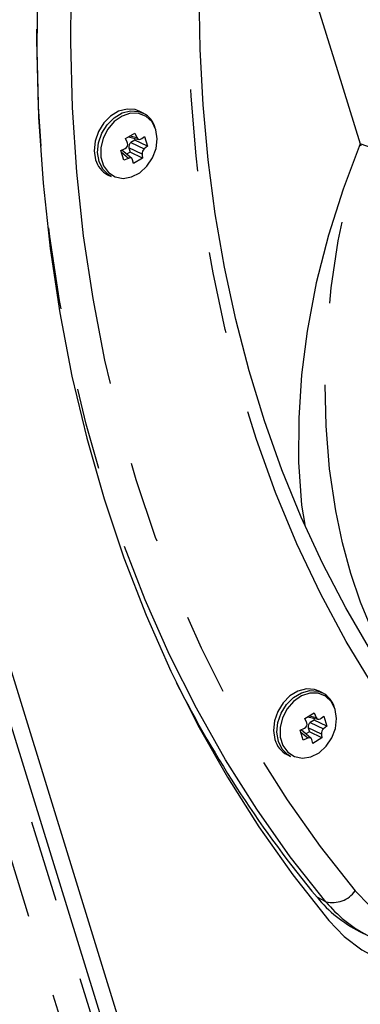
# Model space of a CAD drawing. Extents: x 41 to 3321, y 41 to 2337.
# Drawn here: x 2726 to 2768, y 1550 to 1672 of the extents above; entities that cross this region are included whole.
import ezdxf

# ---------------------------------------------------------------- set-up
doc = ezdxf.new("R2010")
doc.units = 0
doc.header["$LTSCALE"] = 8
doc.linetypes.add('SLD-PHANTOM', pattern=[12.7, 6.35, -1.27, 1.27, -1.27, 1.27, -1.27])
doc.linetypes.add('SLD-SOLID', pattern=[0])
doc.layers.get('0').update_dxf_attribs({"linetype": 'CONTINUOUS'})
doc.layers.add('CAM', color=1, linetype='SLD-SOLID')

msp = doc.modelspace()

# ---------------------------------------------------------------- linework, layer by layer
at = {"color": 8, "linetype": 'SLD-PHANTOM'}
for p, q in [((2649.560005, 1825.175645), (2787.251738, 1380.148968)), ((2646.213063, 1823.185871), (2783.904796, 1378.159193)), ((2739.868595, 1657.714347), (2740.695332, 1657.519655)), ((2739.964417, 1656.888145), (2741.599877, 1656.101692)), ((2739.643957, 1654.93889), (2738.787418, 1655.658378)), ((2741.335123, 1655.451819), (2739.69967, 1656.238268)), ((2762.075269, 1585.941249), (2762.902006, 1585.746557)), ((2763.541797, 1583.678721), (2761.906345, 1584.465166)), ((2762.171091, 1585.115046), (2763.806551, 1584.328593)), ((2761.850631, 1583.165792), (2760.994092, 1583.885279)), ((2764.109955, 1562.910639), (2763.001888, 1563.472663))]:
    msp.add_line(p, q, dxfattribs=at)
at = {"color": 8, "linetype": 'SLD-PHANTOM', "flags": 128}
for points in [[(2732.57129, 1677.471125), (2732.468375, 1669.314555), (2732.683363, 1661.232212), (2733.215845, 1653.239865), (2734.064768, 1645.353132), (2735.22849, 1637.58741), (2736.704727, 1629.957872), (2738.490607, 1622.479409), (2740.582629, 1615.16663), (2742.976712, 1608.033821), (2745.66818, 1601.094902), (2748.651782, 1594.363437), (2751.921689, 1587.85256), (2755.47151, 1581.574995), (2759.294316, 1575.542999), (2763.382644, 1569.768358), (2767.72851, 1564.262334)], [(2777.751386, 1578.750279), (2773.794445, 1583.965202), (2770.085317, 1589.4316), (2766.631552, 1595.138321), (2763.440207, 1601.073725), (2760.517784, 1607.225703), (2757.870249, 1613.5817), (2755.502998, 1620.128755), (2753.420879, 1626.853504), (2751.628111, 1633.742235), (2750.128381, 1640.780889), (2748.924727, 1647.955105), (2748.019617, 1655.250249), (2747.414894, 1662.65144), (2747.111785, 1670.14358), (2747.110912, 1677.711375)], [(2764.109955, 1562.910639), (2759.697422, 1568.501131), (2755.546374, 1574.364373), (2751.664912, 1580.488908), (2748.06063, 1586.862784), (2744.740563, 1593.473548), (2741.711182, 1600.308287), (2738.978417, 1607.353661), (2736.547605, 1614.595901), (2734.423492, 1622.020872), (2732.610217, 1629.614067), (2731.111325, 1637.360663), (2729.929754, 1645.245522), (2729.0678, 1653.253254), (2728.527149, 1661.36822), (2728.30886, 1669.574564), (2728.303874, 1670.929064)], [(2737.500651, 1652.690793), (2737.177902, 1652.883782), (2736.471402, 1653.592014), (2736.009549, 1654.54514), (2735.829726, 1655.665945), (2735.946535, 1656.863625), (2736.350487, 1658.041154), (2737.008856, 1659.103138), (2737.868326, 1659.963536), (2738.859254, 1660.552647), (2739.901364, 1660.822742), (2740.910224, 1660.75194), (2741.481352, 1660.538977)], [(2743.040268, 1658.486588), (2742.570851, 1659.437167), (2741.846995, 1660.127228), (2740.933025, 1660.49545), (2739.910141, 1660.509114), (2738.869246, 1660.167009), (2737.902821, 1659.49953), (2737.096731, 1658.56599), (2736.522605, 1657.449332), (2736.231463, 1656.248784), (2736.249159, 1655.071016), (2736.574136, 1654.020672), (2737.177518, 1653.191085), (2738.005677, 1652.655966), (2738.985043, 1652.46287), (2740.028588, 1652.628942), (2741.043584, 1653.139437), (2741.939851, 1653.948987), (2742.637758, 1654.985668), (2743.075279, 1656.157355), (2743.213546, 1657.359945), (2743.040268, 1658.486588)], [(2768.363224, 1656.716219), (2766.224093, 1651.129205), (2764.410352, 1645.429778), (2762.906655, 1639.50831), (2761.776313, 1633.539848), (2761.090313, 1628.142259), (2760.733628, 1622.778583), (2760.722663, 1617.334804), (2761.081697, 1612.023295), (2761.480297, 1609.598513)], [(2782.380919, 1581.85604), (2779.77299, 1583.452721), (2777.268946, 1585.552146), (2775.186893, 1587.795099), (2773.250844, 1590.369926), (2771.416636, 1593.356783), (2769.768852, 1596.633742), (2768.386532, 1599.984006), (2767.188532, 1603.533395), (2766.155766, 1607.352586), (2765.324072, 1611.319653), (2764.562613, 1616.498479), (2764.120639, 1621.814823), (2763.995419, 1627.392483), (2764.197177, 1633.020263), (2764.746658, 1638.898012), (2765.629778, 1644.74693), (2766.868571, 1650.673699), (2768.430947, 1656.501706)], [(2759.707326, 1580.917691), (2759.384577, 1581.11068), (2758.678076, 1581.818915), (2758.216223, 1582.772042), (2758.0364, 1583.892846), (2758.15321, 1585.090523), (2758.557161, 1586.268056), (2759.21553, 1587.33004), (2760.075, 1588.190437), (2761.065928, 1588.779548), (2762.108038, 1589.049644), (2763.116898, 1588.978842), (2763.688027, 1588.765875)], [(2765.246942, 1586.713489), (2764.777525, 1587.664068), (2764.053669, 1588.35413), (2763.139699, 1588.722352), (2762.116815, 1588.736015), (2761.07592, 1588.393911), (2760.109495, 1587.726431), (2759.303405, 1586.792892), (2758.729279, 1585.676233), (2758.438137, 1584.475685), (2758.455833, 1583.297917), (2758.78081, 1582.247573), (2759.384192, 1581.417986), (2760.212351, 1580.882868), (2761.191717, 1580.689772), (2762.235262, 1580.855844), (2763.250258, 1581.366338), (2764.146525, 1582.175889), (2764.844432, 1583.212569), (2765.281952, 1584.384256), (2765.42022, 1585.586846), (2765.246942, 1586.713489)], [(2767.72851, 1564.262334), (2769.493498, 1562.465699), (2771.503707, 1561.013015), (2773.72248, 1559.93076), (2776.109363, 1559.238665), (2778.620841, 1558.949359), (2781.211111, 1559.068117), (2783.832955, 1559.592764), (2786.438561, 1560.513731), (2788.980418, 1561.814247)]]:
    msp.add_lwpolyline(points, dxfattribs=at)
at = {"color": 8, "linetype": 'SLD-PHANTOM'}
for centre, radius, start, end in [((2712.529266, 1483.668469), 181.832216, 67.86046611, 72.11767379), ((2764.906148, 1566.298565), 3.480225, 256.77495745, 324.19092482), ((2776.924983, 1573.496603), 16.621901, 219.55870022, 242.30370332)]:
    msp.add_arc(centre, radius, start, end, dxfattribs=at)
at = {"layer": 'CAM', "color": 1, "linetype": 'SLD-SOLID'}
for p, q in [((2652.181119, 1827.121306), (2790.390484, 1380.421616)), ((2788.054299, 1381.302145), (2650.437995, 1826.085031)), ((2741.481352, 1660.538977), (2741.05729, 1660.754064)), ((2739.304288, 1657.378874), (2740.450491, 1658.06029)), ((2739.65263, 1657.585962), (2740.953537, 1657.279602)), ((2740.450491, 1658.06029), (2740.695332, 1657.519655)), ((2741.626551, 1657.650233), (2742.001478, 1656.438448)), ((2740.457158, 1657.181078), (2739.964417, 1656.888145)), ((2740.385268, 1657.41343), (2740.457158, 1657.181078)), ((2742.001478, 1656.438448), (2740.457158, 1657.181078)), ((2742.001478, 1656.438448), (2741.599877, 1656.101692)), ((2738.707978, 1655.91513), (2739.261567, 1656.174795)), ((2739.082905, 1654.703345), (2738.707978, 1655.91513)), ((2740.071192, 1654.915513), (2738.830135, 1655.957987)), ((2739.860847, 1655.717334), (2739.425058, 1655.458258)), ((2739.69967, 1656.238268), (2739.860847, 1655.717334)), ((2741.405173, 1654.97471), (2739.860847, 1655.717334)), ((2740.25897, 1654.293294), (2740.166118, 1654.756835)), ((2741.405173, 1654.97471), (2740.25897, 1654.293294)), ((2737.07659, 1652.90588), (2737.500651, 1652.690793)), ((2763.688027, 1588.765875), (2763.263965, 1588.980962)), ((2761.510963, 1585.605773), (2762.657166, 1586.287188)), ((2761.859304, 1585.812863), (2763.160211, 1585.506504)), ((2762.591943, 1585.640329), (2762.663832, 1585.40798)), ((2762.657166, 1586.287188), (2762.902006, 1585.746557)), ((2763.833225, 1585.877134), (2764.208152, 1584.665349)), ((2760.914651, 1584.142031), (2761.46824, 1584.401697)), ((2761.906345, 1584.465166), (2762.067521, 1583.944235)), ((2762.663832, 1585.40798), (2762.171091, 1585.115046)), ((2764.208152, 1584.665349), (2762.663832, 1585.40798)), ((2764.208152, 1584.665349), (2763.806551, 1584.328593)), ((2761.289579, 1582.930246), (2760.914651, 1584.142031)), ((2762.277866, 1583.142415), (2761.036809, 1584.184888)), ((2762.067521, 1583.944235), (2761.631732, 1583.68516)), ((2763.611848, 1583.201608), (2762.067521, 1583.944235)), ((2763.611848, 1583.201608), (2762.465645, 1582.520192)), ((2762.465645, 1582.520192), (2762.372792, 1582.983736)), ((2759.283265, 1581.132778), (2759.707326, 1580.917691)), ((2768.262356, 1559.253171), (2769.370416, 1558.691144))]:
    msp.add_line(p, q, dxfattribs=at)
at = {"layer": 'CAM', "color": 1, "linetype": 'SLD-SOLID', "flags": 128}
for points in [[(2778.429715, 1581.470123), (2776.506126, 1583.934776), (2772.970023, 1588.840947), (2769.650968, 1593.962256), (2766.555394, 1599.288675), (2763.688763, 1604.810609), (2761.056121, 1610.518124), (2758.662114, 1616.400987), (2756.51097, 1622.448671), (2754.606508, 1628.650359), (2752.952127, 1634.994971), (2751.550782, 1641.471171), (2750.404996, 1648.067378), (2749.516869, 1654.771788), (2748.888038, 1661.572392), (2748.519675, 1668.457001), (2748.412515, 1675.413246), (2748.448227, 1678.495099)], [(2728.411567, 1676.707962), (2728.306023, 1668.342838), (2728.526509, 1660.053828), (2729.072605, 1651.857115), (2729.943243, 1643.768723), (2731.136721, 1635.804433), (2732.650702, 1627.979807), (2734.482243, 1620.310122), (2736.627753, 1612.810356), (2739.083058, 1605.495156), (2741.843349, 1598.378813), (2744.903242, 1591.475228), (2748.256757, 1584.79787), (2751.897352, 1578.359785), (2755.817906, 1572.17355), (2760.010768, 1566.251254), (2764.467752, 1560.604446)], [(2762.748364, 1674.863569), (2765.552142, 1665.791874), (2768.363224, 1656.716219)], [(2741.05729, 1660.754064), (2740.486155, 1660.967032), (2739.477295, 1661.037834), (2738.435192, 1660.767734), (2737.444264, 1660.178623), (2736.5848, 1659.318228), (2735.926418, 1658.256246), (2735.522466, 1657.078716), (2735.40567, 1655.881035), (2735.58548, 1654.760232)], [(2741.217487, 1657.337596), (2741.307723, 1657.4036), (2741.626551, 1657.650233)], [(2739.526327, 1656.824671), (2739.481105, 1656.941733), (2739.304288, 1657.378874)], [(2741.335123, 1655.451819), (2741.353297, 1655.348469), (2741.405173, 1654.97471)], [(2739.643957, 1654.93889), (2739.526679, 1654.886602), (2739.082905, 1654.703345)], [(2740.166118, 1654.756835), (2740.112821, 1654.872155), (2740.015966, 1654.951775), (2739.886876, 1654.986474), (2739.740042, 1654.972685), (2739.643957, 1654.93889)], [(2763.263965, 1588.980962), (2762.692829, 1589.193933), (2761.683969, 1589.264736), (2760.641866, 1588.994635), (2759.650938, 1588.405524), (2758.791474, 1587.54513), (2758.133092, 1586.483147), (2757.729141, 1585.305615), (2757.612344, 1584.107937), (2757.792154, 1582.987133)], [(2761.733001, 1585.051572), (2761.687779, 1585.168635), (2761.510963, 1585.605773)], [(2763.424161, 1585.564498), (2763.514397, 1585.630501), (2763.833225, 1585.877134)], [(2761.850631, 1583.165792), (2761.733353, 1583.113504), (2761.289579, 1582.930246)], [(2762.372792, 1582.983736), (2762.319495, 1583.099056), (2762.22264, 1583.178676), (2762.09355, 1583.213375), (2761.946716, 1583.199587), (2761.850631, 1583.165792)], [(2763.541797, 1583.678721), (2763.559971, 1583.57537), (2763.611848, 1583.201608)], [(2764.467752, 1560.604446), (2766.382612, 1558.622714), (2768.542111, 1556.976442), (2770.914351, 1555.689936), (2773.464278, 1554.782205), (2776.154239, 1554.266666), (2778.944476, 1554.150922), (2781.793782, 1554.436694), (2784.660056, 1555.119753), (2787.500956, 1556.190015), (2790.274514, 1557.631664)]]:
    msp.add_lwpolyline(points, dxfattribs=at)
at = {"layer": 'CAM', "color": 1, "linetype": 'SLD-SOLID'}
for centre, radius, start, end in [((2740.090628, 1657.893999), 2.988314, 15.34158496, 62.26469597), ((2741.021803, 1657.616178), 0.340441, 196.47060611, 305.08529229), ((2739.030998, 1656.647599), 0.526028, 295.99676491, 19.67109154), ((2790.319055, 1663.529908), 22.988799, 197.24100758, 197.80165983), ((2742.045065, 1655.541459), 0.715579, 128.47236379, 187.19623134), ((2738.467327, 1655.550877), 2.988338, 195.34181927, 242.26464529), ((2872.400461, 1654.157247), 142.097648, 206.80736263, 219.65661064), ((2762.297309, 1586.120902), 2.988307, 15.34159011, 62.26474869), ((2763.228477, 1585.84308), 0.340441, 196.47060611, 305.08529229), ((2761.237672, 1584.874501), 0.526028, 295.99676491, 19.67109154), ((2764.251739, 1583.76836), 0.715579, 128.47236379, 187.19623134), ((2760.674008, 1583.77778), 2.988344, 195.34181412, 242.26459258), ((2775.809026, 1574.050528), 16.61066, 219.55449769, 242.9783629)]:
    msp.add_arc(centre, radius, start, end, dxfattribs=at)
for centre in [(2740.09889, 1656.470167), (2762.305564, 1584.697068)]:
    msp.add_ellipse(centre, major_axis=(0.228365, 0.444874), ratio=0.7920423206, start_param=0.9010318853, end_param=2.460901795, dxfattribs=at)

doc.saveas('drawing.dxf')
